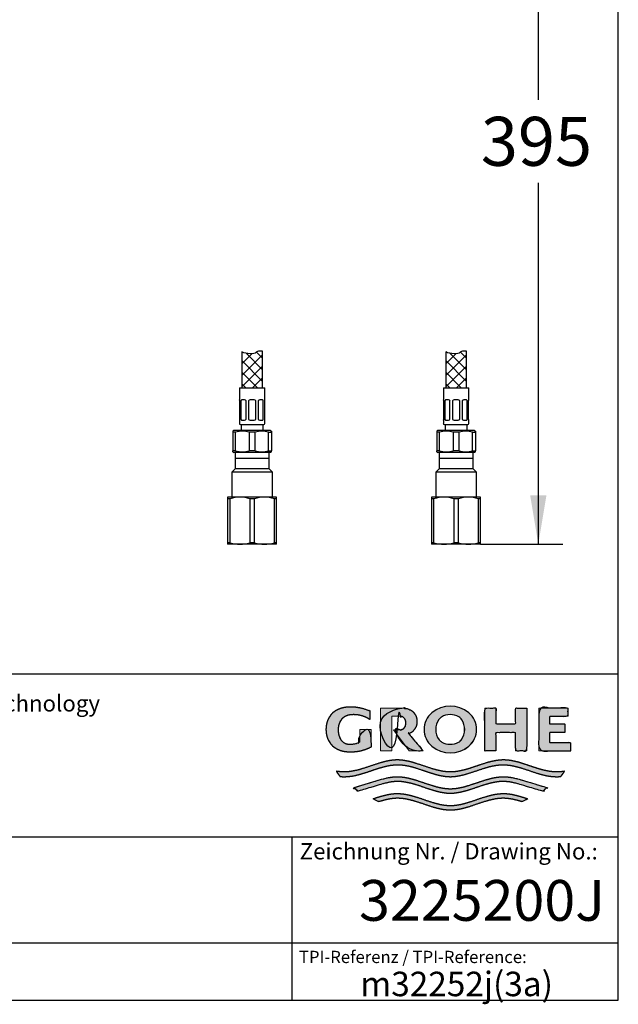
# Model space of a CAD drawing. Units: inches. Extents: x 7 to 203, y 4 to 291.
# Drawn here: x 130 to 203, y 4 to 125 of the extents above; entities that cross this region are included whole.
import ezdxf
from ezdxf.enums import TextEntityAlignment as Align

# ---------------------------------------------------------------- set-up
doc = ezdxf.new("R2010")
doc.units = ezdxf.units.IN
for name, color, linetype in [('30', 7, 'Continuous'), ('Default', 7, 'Continuous'), ('DV2_Default', 7, 'Continuous'), ('DV3_Default', 7, 'Continuous'), ('Layer4', 7, 'Continuous'), ('Layer51', 7, 'Continuous'), ('Standard', 7, 'Continuous')]:
    doc.layers.add(name, color=color, linetype=linetype)
doc.styles.add('SEACAD_arial_ttf', font='arial.ttf', dxfattribs={"height": 0.2})
doc.styles.add('SEACAD_seiso_ttf', font='seiso.ttf', dxfattribs={"height": 0.2})

# ---------------------------------------------------------------- blocks, each defined once
blk = doc.blocks.new('SE2')
at = {"layer": 'DV2_Default', "color": 7, "linetype": 'Continuous', "ltscale": 25.4}
for p, q in [((181.04, 72.12), (181.04, 70.12)), ((185.2, 72.12), (181.04, 72.12)), ((185.2, 71.37), (181.04, 71.37)), ((185.2, 70.12), (185.2, 72.12)), ((181.04, 70.12), (180.62, 69.71)), ((185.2, 70.12), (181.04, 70.12)), ((185.62, 69.71), (185.2, 70.12)), ((185.62, 69.71), (180.62, 69.71)), ((180.62, 69.71), (180.62, 66.62)), ((185.62, 66.62), (185.62, 69.71)), ((180.12, 66.62), (180.12, 66.44)), ((181.62, 66.62), (180.12, 66.62)), ((180.12, 66.44), (180.12, 61.05)), ((180.41, 66.44), (180.12, 66.44)), ((180.41, 61.05), (180.41, 66.44)), ((184.62, 66.62), (181.62, 66.62)), ((182.84, 66.44), (182.84, 61.05)), ((183.41, 66.44), (182.84, 66.44)), ((183.41, 61.05), (183.41, 66.44)), ((186.12, 66.62), (184.62, 66.62)), ((185.84, 66.44), (185.84, 61.05)), ((186.12, 66.44), (185.84, 66.44)), ((186.12, 66.44), (186.12, 66.62)), ((186.12, 61.05), (186.12, 66.44)), ((180.12, 61.05), (180.12, 60.87)), ((180.41, 61.05), (180.12, 61.05)), ((181.62, 60.87), (180.12, 60.87)), ((184.62, 60.87), (181.62, 60.87)), ((183.41, 61.05), (182.84, 61.05)), ((186.12, 60.87), (184.62, 60.87)), ((186.12, 61.05), (185.84, 61.05)), ((186.12, 60.87), (186.12, 61.05))]:
    blk.add_line(p, q, dxfattribs=at)
for centre, start, end in [((181.66, 62.2), 90.4532, 106.4213), ((181.59, 62.2), 73.5797, 89.5458), ((184.66, 62.2), 90.4532, 106.4213), ((184.59, 62.2), 73.5797, 89.5458), ((181.66, 65.3), 253.5797, 269.5458), ((181.59, 65.3), 270.4532, 286.4213), ((184.66, 65.3), 253.5797, 269.5458), ((184.59, 65.3), 270.4532, 286.4213)]:
    blk.add_arc(centre, 4.43, start, end, dxfattribs=at)
blk = doc.blocks.new('SE3')
at = {"layer": 'DV3_Default', "color": 7, "linetype": 'Continuous', "ltscale": 25.4}
for p, q in [((156.04, 72.12), (156.04, 70.12)), ((160.2, 72.12), (156.04, 72.12)), ((160.2, 71.37), (156.04, 71.37)), ((160.2, 70.12), (160.2, 72.12)), ((156.04, 70.12), (155.62, 69.71)), ((160.2, 70.12), (156.04, 70.12)), ((160.62, 69.71), (160.2, 70.12)), ((160.62, 69.71), (155.62, 69.71)), ((155.62, 69.71), (155.62, 66.62)), ((160.62, 66.62), (160.62, 69.71)), ((155.12, 66.62), (155.12, 66.44)), ((156.62, 66.62), (155.12, 66.62)), ((155.12, 66.44), (155.12, 61.05)), ((155.41, 66.44), (155.12, 66.44)), ((155.41, 61.05), (155.41, 66.44)), ((159.62, 66.62), (156.62, 66.62)), ((157.84, 66.44), (157.84, 61.05)), ((158.41, 66.44), (157.84, 66.44)), ((158.41, 61.05), (158.41, 66.44)), ((161.12, 66.62), (159.62, 66.62)), ((160.84, 66.44), (160.84, 61.05)), ((161.12, 66.44), (160.84, 66.44)), ((161.12, 66.44), (161.12, 66.62)), ((161.12, 61.05), (161.12, 66.44)), ((155.12, 61.05), (155.12, 60.87)), ((155.41, 61.05), (155.12, 61.05)), ((156.62, 60.87), (155.12, 60.87)), ((159.62, 60.87), (156.62, 60.87)), ((158.41, 61.05), (157.84, 61.05)), ((161.12, 60.87), (159.62, 60.87)), ((161.12, 61.05), (160.84, 61.05)), ((161.12, 60.87), (161.12, 61.05))]:
    blk.add_line(p, q, dxfattribs=at)
for centre, start, end in [((156.66, 62.2), 90.4532, 106.4213), ((156.59, 62.2), 73.5797, 89.5458), ((159.66, 62.2), 90.4532, 106.4213), ((159.59, 62.2), 73.5797, 89.5458), ((156.66, 65.3), 253.5797, 269.5458), ((156.59, 65.3), 270.4532, 286.4213), ((159.66, 65.3), 253.5797, 269.5458), ((159.59, 65.3), 270.4532, 286.4213)]:
    blk.add_arc(centre, 4.43, start, end, dxfattribs=at)
blk = doc.blocks.new('GDimGGroup12')
at = {"layer": 'Layer4', "linetype": 'Continuous', "ltscale": 25.4}
for points in [[(194.2, 153.62), (193.2, 159.62), (192.2, 153.62)], [(194.2, 66.87), (192.2, 66.87), (193.2, 60.87)]]:
    blk.add_hatch(color=136, dxfattribs=at).paths.add_polyline_path(points)
at = {"layer": 'Layer4', "color": 7, "linetype": 'Continuous', "ltscale": 25.4}
for p, q in [((176.37, 159.62), (196.2, 159.62)), ((193.2, 159.62), (193.2, 115.35)), ((193.2, 105.15), (193.2, 60.87)), ((186.12, 60.87), (196.2, 60.87))]:
    blk.add_line(p, q, dxfattribs=at)
at = {"layer": 'Layer4', "color": 136, "linetype": 'Continuous', "lineweight": 30, "ltscale": 25.4, "const_width": 0.00035}
for points in [[(194.2, 153.62), (193.2, 159.62), (192.2, 153.62), (194.2, 153.62)], [(194.2, 66.87), (193.2, 60.87), (192.2, 66.87), (194.2, 66.87)]]:
    blk.add_lwpolyline(points, close=True, dxfattribs=at)
at = {"layer": 'Layer4', "color": 7, "linetype": 'Continuous', "ltscale": 25.4, "style": 'SEACAD_arial_ttf'}
blk.add_text('395', height=6, dxfattribs=at).set_placement((186.16, 113.25), align=Align.TOP_LEFT)

msp = doc.modelspace()

# ---------------------------------------------------------------- hatches: boundary and pattern name
at = {"linetype": 'Continuous', "ltscale": 25.4}
h = msp.add_hatch(color=252, dxfattribs=at)
edge = h.paths.add_edge_path()
edge.add_ellipse((182.42, 38.85), major_axis=(3.55, 0), ratio=1, start_angle=230.197, end_angle=309.803)
edge.add_ellipse((182.99, 38.16), major_axis=(2.65, 0), ratio=1, start_angle=309.803, end_angle=410.5588)
edge.add_ellipse((182.42, 37.53), major_axis=(3.5, 0), ratio=1, start_angle=49.9233, end_angle=130.3963)
edge.add_ellipse((181.88, 38.16), major_axis=(2.68, 0), ratio=1, start_angle=130.3963, end_angle=229.6037)
edge = h.paths.add_edge_path()
edge.add_ellipse((182.72, 38.16), major_axis=(2.1, 0), ratio=1, start_angle=143.9339, end_angle=217.0346)
edge.add_ellipse((181.9, 37.54), major_axis=(1.07, 0), ratio=1, start_angle=217.0346, end_angle=240.1494)
edge.add_ellipse((182.41, 38.45), major_axis=(2.11, 0), ratio=1, start_angle=240.1494, end_angle=298.6551)
edge.add_ellipse((182.91, 37.53), major_axis=(1.07, 0), ratio=1, start_angle=298.6551, end_angle=326.0794)
edge.add_ellipse((181.97, 38.16), major_axis=(2.2, 0), ratio=1, start_angle=326.0794, end_angle=392.9338)
edge.add_ellipse((182.93, 38.78), major_axis=(1.07, 0), ratio=1, start_angle=32.9338, end_angle=59.7043)
edge.add_ellipse((182.41, 37.91), major_axis=(2.08, 0), ratio=1, start_angle=59.7043, end_angle=121.5223)
edge.add_ellipse((181.89, 38.77), major_axis=(1.07, 0), ratio=1, start_angle=121.5223, end_angle=143.9339)
for points in [[(172.72, 36.01), (172.72, 38.16), (171.31, 38.16), (171.31, 36.62), (171.19, 36.56), (171.07, 36.51), (170.94, 36.47), (170.81, 36.43), (170.68, 36.4), (170.54, 36.38), (170.41, 36.36), (170.28, 36.35), (170.14, 36.35), (170.02, 36.35), (169.9, 36.36), (169.79, 36.38), (169.68, 36.4), (169.59, 36.43), (169.5, 36.47), (169.38, 36.54), (169.27, 36.61), (169.19, 36.68), (169.12, 36.75), (169.05, 36.83), (169, 36.91), (168.94, 37), (168.89, 37.11), (168.84, 37.23), (168.78, 37.36), (168.75, 37.47), (168.72, 37.58), (168.7, 37.7), (168.68, 37.84), (168.67, 37.99), (168.67, 38.16), (168.67, 38.33), (168.69, 38.48), (168.71, 38.62), (168.74, 38.74), (168.78, 38.86), (168.82, 38.96), (168.89, 39.09), (168.96, 39.21), (169.02, 39.32), (169.09, 39.41), (169.17, 39.49), (169.25, 39.57), (169.34, 39.64), (169.45, 39.71), (169.53, 39.76), (169.63, 39.81), (169.74, 39.85), (169.85, 39.89), (169.97, 39.92), (170.11, 39.95), (170.25, 39.96), (170.4, 39.97), (170.56, 39.98), (170.79, 39.97), (171.02, 39.95), (171.25, 39.91), (171.48, 39.86), (171.71, 39.79), (171.93, 39.71), (172.14, 39.61), (172.34, 39.5), (172.54, 39.38), (172.54, 40.42), (172.3, 40.53), (172.06, 40.62), (171.81, 40.71), (171.55, 40.78), (171.29, 40.84), (171.03, 40.88), (170.77, 40.92), (170.51, 40.94), (170.24, 40.94), (169.99, 40.94), (169.74, 40.93), (169.51, 40.9), (169.3, 40.86), (169.1, 40.81), (168.92, 40.75), (168.75, 40.68), (168.6, 40.61), (168.46, 40.54), (168.34, 40.47), (168.24, 40.4), (168.14, 40.33), (168.05, 40.25), (167.97, 40.16), (167.89, 40.08), (167.78, 39.93), (167.68, 39.77), (167.6, 39.66), (167.53, 39.53), (167.46, 39.38), (167.39, 39.23), (167.33, 39.05), (167.29, 38.86), (167.25, 38.65), (167.22, 38.42), (167.21, 38.16), (167.21, 38.16), (167.21, 38.16), (167.22, 37.9), (167.25, 37.67), (167.29, 37.46), (167.33, 37.27), (167.39, 37.09), (167.46, 36.94), (167.53, 36.8), (167.6, 36.67), (167.68, 36.55), (167.78, 36.39), (167.89, 36.24), (167.97, 36.16), (168.05, 36.07), (168.14, 36), (168.24, 35.92), (168.34, 35.85), (168.46, 35.78), (168.6, 35.71), (168.75, 35.64), (168.92, 35.57), (169.1, 35.51), (169.3, 35.46), (169.51, 35.42), (169.74, 35.4), (169.99, 35.38), (170.24, 35.38), (170.53, 35.39), (170.81, 35.41), (171.1, 35.45), (171.38, 35.5), (171.66, 35.58), (171.93, 35.66), (172.2, 35.76), (172.46, 35.88)], [(178.32, 39.14), (178.32, 39.29), (178.3, 39.43), (178.28, 39.56), (178.25, 39.67), (178.21, 39.77), (178.17, 39.87), (178.1, 39.99), (178.03, 40.1), (177.96, 40.19), (177.89, 40.28), (177.82, 40.35), (177.74, 40.42), (177.64, 40.49), (177.54, 40.55), (177.4, 40.62), (177.24, 40.67), (177.13, 40.71), (177, 40.74), (176.87, 40.76), (176.72, 40.78), (176.57, 40.79), (176.41, 40.79), (173.86, 40.79), (173.86, 35.53), (175.25, 35.53), (175.25, 39.78), (176.16, 39.78), (176.26, 39.78), (176.35, 39.77), (176.43, 39.75), (176.51, 39.73), (176.57, 39.7), (176.63, 39.66), (176.69, 39.62), (176.74, 39.57), (176.78, 39.52), (176.81, 39.48), (176.84, 39.43), (176.87, 39.38), (176.9, 39.32), (176.92, 39.24), (176.94, 39.16), (176.96, 39.06), (176.96, 38.95), (176.96, 38.83), (176.94, 38.74), (176.92, 38.65), (176.9, 38.58), (176.87, 38.52), (176.84, 38.46), (176.8, 38.4), (176.76, 38.35), (176.71, 38.3), (176.68, 38.26), (176.63, 38.23), (176.58, 38.2), (176.52, 38.18), (176.46, 38.15), (176.39, 38.13), (176.31, 38.12), (176.23, 38.11), (175.43, 38.11), (177.36, 35.53), (179.09, 35.53), (177.33, 37.64), (177.44, 37.69), (177.54, 37.73), (177.64, 37.8), (177.74, 37.86), (177.82, 37.93), (177.89, 38.01), (177.96, 38.09), (178.03, 38.19), (178.1, 38.3), (178.17, 38.42), (178.21, 38.51), (178.25, 38.61), (178.28, 38.73), (178.3, 38.85), (178.32, 38.99)], [(191.78, 40.79), (190.41, 40.79), (190.41, 38.85), (187.99, 38.85), (187.99, 40.79), (186.63, 40.79), (186.63, 35.53), (187.99, 35.53), (187.99, 37.77), (190.41, 37.77), (190.41, 35.53), (191.78, 35.53)], [(197.2, 35.53), (197.2, 36.54), (194.62, 36.54), (194.62, 37.83), (196.49, 37.83), (196.49, 38.8), (194.62, 38.8), (194.62, 39.78), (196.85, 39.78), (196.85, 40.79), (193.26, 40.79), (193.26, 35.53)], [(195.94, 32.4), (196.03, 32.5), (196.11, 32.6), (196.21, 32.74), (196.31, 32.89), (196.4, 33.04), (196.24, 33.01), (196.07, 32.99), (195.86, 32.97), (195.64, 32.96), (195.42, 32.95), (194.99, 32.97), (194.56, 33.03), (194.12, 33.11), (193.69, 33.21), (193.26, 33.34), (192.53, 33.57), (191.81, 33.81), (191.09, 34.05), (190.66, 34.17), (190.22, 34.27), (189.79, 34.36), (189.36, 34.41), (188.92, 34.43), (188.49, 34.41), (188.06, 34.35), (187.62, 34.27), (187.19, 34.17), (186.76, 34.04), (186.03, 33.81), (185.31, 33.57), (184.59, 33.33), (184.16, 33.21), (183.72, 33.11), (183.29, 33.02), (182.86, 32.97), (182.42, 32.95), (181.99, 32.97), (181.56, 33.02), (181.12, 33.11), (180.69, 33.21), (180.26, 33.33), (179.53, 33.57), (178.81, 33.81), (178.09, 34.04), (177.66, 34.17), (177.22, 34.27), (176.79, 34.35), (176.36, 34.41), (175.92, 34.43), (175.49, 34.41), (175.06, 34.36), (174.62, 34.27), (174.19, 34.17), (173.76, 34.05), (173.03, 33.81), (172.31, 33.57), (171.59, 33.34), (171.16, 33.21), (170.72, 33.11), (170.29, 33.03), (169.86, 32.97), (169.42, 32.95), (169.26, 32.96), (169.1, 32.96), (168.88, 32.98), (168.67, 33.01), (168.45, 33.04), (168.52, 32.93), (168.59, 32.82), (168.69, 32.67), (168.79, 32.53), (168.9, 32.4), (169.09, 32.38), (169.28, 32.37), (169.47, 32.37), (169.9, 32.39), (170.33, 32.44), (170.77, 32.52), (171.2, 32.63), (171.63, 32.75), (172.36, 32.98), (173.08, 33.23), (173.8, 33.46), (174.23, 33.58), (174.67, 33.69), (175.1, 33.77), (175.53, 33.82), (175.97, 33.84), (176.4, 33.82), (176.83, 33.77), (177.26, 33.69), (177.69, 33.59), (178.12, 33.46), (178.84, 33.23), (179.55, 32.99), (180.27, 32.76), (180.7, 32.63), (181.13, 32.53), (181.56, 32.45), (181.99, 32.39), (182.42, 32.37), (182.85, 32.39), (183.28, 32.45), (183.71, 32.53), (184.15, 32.63), (184.58, 32.76), (185.29, 32.99), (186.01, 33.23), (186.73, 33.46), (187.16, 33.59), (187.59, 33.69), (188.02, 33.77), (188.45, 33.82), (188.88, 33.84), (189.31, 33.82), (189.75, 33.77), (190.18, 33.69), (190.61, 33.58), (191.05, 33.46), (191.77, 33.23), (192.49, 32.98), (193.21, 32.75), (193.65, 32.63), (194.08, 32.52), (194.51, 32.44), (194.95, 32.39), (195.38, 32.37), (195.57, 32.37), (195.76, 32.38)], [(182.42, 30.31), (182.85, 30.33), (183.28, 30.39), (183.71, 30.47), (184.15, 30.58), (184.58, 30.7), (185.29, 30.93), (186.01, 31.18), (186.73, 31.41), (187.16, 31.53), (187.59, 31.63), (188.02, 31.71), (188.45, 31.77), (188.88, 31.78), (189.12, 31.78), (189.36, 31.76), (189.59, 31.74), (189.83, 31.7), (190.07, 31.65), (190.31, 31.6), (190.67, 31.51), (191.02, 31.41), (193.73, 30.6), (193.91, 30.74), (194.09, 30.89), (194.17, 30.97), (194.25, 31.05), (191.02, 32.01), (190.67, 32.11), (190.32, 32.19), (190.09, 32.24), (189.86, 32.29), (189.62, 32.32), (189.39, 32.35), (189.16, 32.36), (188.92, 32.37), (188.49, 32.35), (188.06, 32.3), (187.62, 32.22), (187.19, 32.11), (186.76, 31.99), (186.03, 31.75), (185.31, 31.51), (184.59, 31.28), (184.16, 31.15), (183.72, 31.05), (183.29, 30.97), (182.86, 30.91), (182.42, 30.9), (181.99, 30.91), (181.56, 30.97), (181.12, 31.05), (180.69, 31.15), (180.26, 31.28), (179.53, 31.51), (178.81, 31.75), (178.09, 31.99), (177.66, 32.11), (177.22, 32.22), (176.79, 32.3), (176.36, 32.35), (175.92, 32.37), (175.69, 32.36), (175.46, 32.35), (175.22, 32.32), (174.99, 32.29), (174.76, 32.24), (174.52, 32.19), (174.17, 32.11), (173.82, 32.01), (170.6, 31.05), (170.76, 30.89), (170.93, 30.74), (171.02, 30.67), (171.11, 30.6), (173.82, 31.41), (174.18, 31.51), (174.54, 31.6), (174.78, 31.65), (175.01, 31.7), (175.25, 31.74), (175.49, 31.76), (175.73, 31.78), (175.97, 31.78), (176.4, 31.77), (176.83, 31.71), (177.26, 31.63), (177.69, 31.53), (178.12, 31.41), (178.84, 31.18), (179.55, 30.93), (180.27, 30.7), (180.7, 30.58), (181.13, 30.47), (181.56, 30.39), (181.99, 30.33)], [(182.42, 28.25), (182.85, 28.28), (183.28, 28.33), (183.71, 28.41), (184.15, 28.52), (184.58, 28.64), (185.29, 28.88), (186.01, 29.12), (186.73, 29.35), (187.16, 29.47), (187.59, 29.57), (188.02, 29.66), (188.45, 29.71), (188.88, 29.73), (189.14, 29.72), (189.39, 29.7), (189.65, 29.67), (189.9, 29.63), (190.16, 29.58), (190.42, 29.52), (190.8, 29.42), (191.18, 29.3), (191.91, 29.66), (191.41, 29.83), (190.92, 29.98), (190.58, 30.07), (190.25, 30.15), (189.92, 30.22), (189.59, 30.27), (189.26, 30.3), (188.92, 30.31), (188.49, 30.29), (188.06, 30.24), (187.62, 30.16), (187.19, 30.05), (186.76, 29.93), (186.03, 29.7), (185.31, 29.45), (184.59, 29.22), (184.16, 29.1), (183.72, 28.99), (183.29, 28.91), (182.86, 28.86), (182.42, 28.84), (181.99, 28.86), (181.56, 28.91), (181.12, 28.99), (180.69, 29.1), (180.26, 29.22), (179.53, 29.45), (178.81, 29.7), (178.09, 29.93), (177.66, 30.05), (177.22, 30.16), (176.79, 30.24), (176.36, 30.29), (175.92, 30.31), (175.59, 30.3), (175.26, 30.27), (174.93, 30.22), (174.59, 30.15), (174.26, 30.07), (173.93, 29.98), (173.43, 29.83), (172.93, 29.66), (173.66, 29.3), (174.05, 29.42), (174.43, 29.52), (174.69, 29.58), (174.94, 29.63), (175.2, 29.67), (175.45, 29.7), (175.71, 29.72), (175.97, 29.73), (176.4, 29.71), (176.83, 29.66), (177.26, 29.57), (177.69, 29.47), (178.12, 29.35), (178.84, 29.12), (179.55, 28.88), (180.27, 28.64), (180.7, 28.52), (181.13, 28.41), (181.56, 28.33), (181.99, 28.28)]]:
    msp.add_hatch(color=252, dxfattribs=at).paths.add_polyline_path(points)

# ---------------------------------------------------------------- linework, layer by layer
at = {"color": 252, "linetype": 'Continuous', "lineweight": 0, "ltscale": 25.4}
for points in [[(180.15, 36.12, 0.362024), (184.69, 36.12, 0.470329), (184.67, 40.21, 0.36631), (180.15, 40.2, 0.462104), (180.15, 36.12, 0.462104)], [(181.02, 39.4, 0.330238), (181.04, 36.9, 0.101201), (181.36, 36.61, 0.260973), (183.43, 36.59, 0.120236), (183.8, 36.93, 0.300273), (183.82, 39.36, 0.117343), (183.47, 39.71, 0.276469), (181.33, 39.68, 0.098102), (181.02, 39.4, 0.098102)]]:
    msp.add_lwpolyline(points, format="xyb", close=True, dxfattribs=at)
for points in [[(172.72, 36.01), (172.72, 38.16), (171.31, 38.16), (171.31, 36.62), (171.19, 36.56), (171.07, 36.51), (170.94, 36.47), (170.81, 36.43), (170.68, 36.4), (170.54, 36.38), (170.41, 36.36), (170.28, 36.35), (170.14, 36.35), (170.02, 36.35), (169.9, 36.36), (169.79, 36.38), (169.68, 36.4), (169.59, 36.43), (169.5, 36.47), (169.38, 36.54), (169.27, 36.61), (169.19, 36.68), (169.12, 36.75), (169.05, 36.83), (169, 36.91), (168.94, 37), (168.89, 37.11), (168.84, 37.23), (168.78, 37.36), (168.75, 37.47), (168.72, 37.58), (168.7, 37.7), (168.68, 37.84), (168.67, 37.99), (168.67, 38.16), (168.67, 38.33), (168.69, 38.48), (168.71, 38.62), (168.74, 38.74), (168.78, 38.86), (168.82, 38.96), (168.89, 39.09), (168.96, 39.21), (169.02, 39.32), (169.09, 39.41), (169.17, 39.49), (169.25, 39.57), (169.34, 39.64), (169.45, 39.71), (169.53, 39.76), (169.63, 39.81), (169.74, 39.85), (169.85, 39.89), (169.97, 39.92), (170.11, 39.95), (170.25, 39.96), (170.4, 39.97), (170.56, 39.98), (170.79, 39.97), (171.02, 39.95), (171.25, 39.91), (171.48, 39.86), (171.71, 39.79), (171.93, 39.71), (172.14, 39.61), (172.34, 39.5), (172.54, 39.38), (172.54, 40.42), (172.3, 40.53), (172.06, 40.62), (171.81, 40.71), (171.55, 40.78), (171.29, 40.84), (171.03, 40.88), (170.77, 40.92), (170.51, 40.94), (170.24, 40.94), (169.99, 40.94), (169.74, 40.93), (169.51, 40.9), (169.3, 40.86), (169.1, 40.81), (168.92, 40.75), (168.75, 40.68), (168.6, 40.61), (168.46, 40.54), (168.34, 40.47), (168.24, 40.4), (168.14, 40.33), (168.05, 40.25), (167.97, 40.16), (167.89, 40.08), (167.78, 39.93), (167.68, 39.77), (167.6, 39.66), (167.53, 39.53), (167.46, 39.38), (167.39, 39.23), (167.33, 39.05), (167.29, 38.86), (167.25, 38.65), (167.22, 38.42), (167.21, 38.16), (167.21, 38.16), (167.21, 38.16), (167.22, 37.9), (167.25, 37.67), (167.29, 37.46), (167.33, 37.27), (167.39, 37.09), (167.46, 36.94), (167.53, 36.8), (167.6, 36.67), (167.68, 36.55), (167.78, 36.39), (167.89, 36.24), (167.97, 36.16), (168.05, 36.07), (168.14, 36), (168.24, 35.92), (168.34, 35.85), (168.46, 35.78), (168.6, 35.71), (168.75, 35.64), (168.92, 35.57), (169.1, 35.51), (169.3, 35.46), (169.51, 35.42), (169.74, 35.4), (169.99, 35.38), (170.24, 35.38), (170.53, 35.39), (170.81, 35.41), (171.1, 35.45), (171.38, 35.5), (171.66, 35.58), (171.93, 35.66), (172.2, 35.76), (172.46, 35.88), (172.72, 36.01)], [(178.32, 39.14), (178.32, 39.29), (178.3, 39.43), (178.28, 39.56), (178.25, 39.67), (178.21, 39.77), (178.17, 39.87), (178.1, 39.99), (178.03, 40.1), (177.96, 40.19), (177.89, 40.28), (177.82, 40.35), (177.74, 40.42), (177.64, 40.49), (177.54, 40.55), (177.4, 40.62), (177.24, 40.67), (177.13, 40.71), (177, 40.74), (176.87, 40.76), (176.72, 40.78), (176.57, 40.79), (176.41, 40.79), (173.86, 40.79), (173.86, 35.53), (175.25, 35.53), (175.25, 39.78), (176.16, 39.78), (176.26, 39.78), (176.35, 39.77), (176.43, 39.75), (176.51, 39.73), (176.57, 39.7), (176.63, 39.66), (176.69, 39.62), (176.74, 39.57), (176.78, 39.52), (176.81, 39.48), (176.84, 39.43), (176.87, 39.38), (176.9, 39.32), (176.92, 39.24), (176.94, 39.16), (176.96, 39.06), (176.96, 38.95), (176.96, 38.83), (176.94, 38.74), (176.92, 38.65), (176.9, 38.58), (176.87, 38.52), (176.84, 38.46), (176.8, 38.4), (176.76, 38.35), (176.71, 38.3), (176.68, 38.26), (176.63, 38.23), (176.58, 38.2), (176.52, 38.18), (176.46, 38.15), (176.39, 38.13), (176.31, 38.12), (176.23, 38.11), (175.43, 38.11), (177.36, 35.53), (179.09, 35.53), (177.33, 37.64), (177.44, 37.69), (177.54, 37.73), (177.64, 37.8), (177.74, 37.86), (177.82, 37.93), (177.89, 38.01), (177.96, 38.09), (178.03, 38.19), (178.1, 38.3), (178.17, 38.42), (178.21, 38.51), (178.25, 38.61), (178.28, 38.73), (178.3, 38.85), (178.32, 38.99), (178.32, 39.14)], [(191.78, 40.79), (190.41, 40.79), (190.41, 38.85), (187.99, 38.85), (187.99, 40.79), (186.63, 40.79), (186.63, 35.53), (187.99, 35.53), (187.99, 37.77), (190.41, 37.77), (190.41, 35.53), (191.78, 35.53), (191.78, 40.79)], [(197.2, 35.53), (193.26, 35.53), (193.26, 40.79), (196.85, 40.79), (196.85, 39.78), (194.62, 39.78), (194.62, 38.8), (196.49, 38.8), (196.49, 37.83), (194.62, 37.83), (194.62, 36.54), (197.2, 36.54), (197.2, 35.53)], [(195.94, 32.4), (195.76, 32.38), (195.57, 32.37), (195.38, 32.37), (194.95, 32.39), (194.51, 32.44), (194.08, 32.52), (193.65, 32.63), (193.21, 32.75), (192.49, 32.98), (191.77, 33.23), (191.05, 33.46), (190.61, 33.58), (190.18, 33.69), (189.75, 33.77), (189.31, 33.82), (188.88, 33.84), (188.45, 33.82), (188.02, 33.77), (187.59, 33.69), (187.16, 33.59), (186.73, 33.46), (186.01, 33.23), (185.29, 32.99), (184.58, 32.76), (184.15, 32.63), (183.71, 32.53), (183.28, 32.45), (182.85, 32.39), (182.42, 32.37), (181.99, 32.39), (181.56, 32.45), (181.13, 32.53), (180.7, 32.63), (180.27, 32.76), (179.55, 32.99), (178.84, 33.23), (178.12, 33.46), (177.69, 33.59), (177.26, 33.69), (176.83, 33.77), (176.4, 33.82), (175.97, 33.84), (175.53, 33.82), (175.1, 33.77), (174.67, 33.69), (174.23, 33.58), (173.8, 33.46), (173.08, 33.23), (172.36, 32.98), (171.63, 32.75), (171.2, 32.63), (170.77, 32.52), (170.33, 32.44), (169.9, 32.39), (169.47, 32.37), (169.28, 32.37), (169.09, 32.38), (168.9, 32.4), (168.79, 32.53), (168.69, 32.67), (168.59, 32.82), (168.52, 32.93), (168.45, 33.04), (168.67, 33.01), (168.88, 32.98), (169.1, 32.96), (169.26, 32.96), (169.42, 32.95), (169.86, 32.97), (170.29, 33.03), (170.72, 33.11), (171.16, 33.21), (171.59, 33.34), (172.31, 33.57), (173.03, 33.81), (173.76, 34.05), (174.19, 34.17), (174.62, 34.27), (175.06, 34.36), (175.49, 34.41), (175.92, 34.43), (176.36, 34.41), (176.79, 34.35), (177.22, 34.27), (177.66, 34.17), (178.09, 34.04), (178.81, 33.81), (179.53, 33.57), (180.26, 33.33), (180.69, 33.21), (181.12, 33.11), (181.56, 33.02), (181.99, 32.97), (182.42, 32.95), (182.86, 32.97), (183.29, 33.02), (183.72, 33.11), (184.16, 33.21), (184.59, 33.33), (185.31, 33.57), (186.03, 33.81), (186.76, 34.04), (187.19, 34.17), (187.62, 34.27), (188.06, 34.35), (188.49, 34.41), (188.92, 34.43), (189.36, 34.41), (189.79, 34.36), (190.22, 34.27), (190.66, 34.17), (191.09, 34.05), (191.81, 33.81), (192.53, 33.57), (193.26, 33.34), (193.69, 33.21), (194.12, 33.11), (194.56, 33.03), (194.99, 32.97), (195.42, 32.95), (195.64, 32.96), (195.86, 32.97), (196.07, 32.99), (196.24, 33.01), (196.4, 33.04), (196.31, 32.89), (196.21, 32.74), (196.11, 32.6), (196.03, 32.5), (195.94, 32.4)], [(182.42, 30.31), (182.85, 30.33), (183.28, 30.39), (183.71, 30.47), (184.15, 30.58), (184.58, 30.7), (185.29, 30.93), (186.01, 31.18), (186.73, 31.41), (187.16, 31.53), (187.59, 31.63), (188.02, 31.71), (188.45, 31.77), (188.88, 31.78), (189.12, 31.78), (189.36, 31.76), (189.59, 31.74), (189.83, 31.7), (190.07, 31.65), (190.31, 31.6), (190.67, 31.51), (191.02, 31.41), (193.73, 30.6), (193.91, 30.74), (194.09, 30.89), (194.17, 30.97), (194.25, 31.05), (191.02, 32.01), (190.67, 32.11), (190.32, 32.19), (190.09, 32.24), (189.86, 32.29), (189.62, 32.32), (189.39, 32.35), (189.16, 32.36), (188.92, 32.37), (188.49, 32.35), (188.06, 32.3), (187.62, 32.22), (187.19, 32.11), (186.76, 31.99), (186.03, 31.75), (185.31, 31.51), (184.59, 31.28), (184.16, 31.15), (183.72, 31.05), (183.29, 30.97), (182.86, 30.91), (182.42, 30.9), (181.99, 30.91), (181.56, 30.97), (181.12, 31.05), (180.69, 31.15), (180.26, 31.28), (179.53, 31.51), (178.81, 31.75), (178.09, 31.99), (177.66, 32.11), (177.22, 32.22), (176.79, 32.3), (176.36, 32.35), (175.92, 32.37), (175.69, 32.36), (175.46, 32.35), (175.22, 32.32), (174.99, 32.29), (174.76, 32.24), (174.52, 32.19), (174.17, 32.11), (173.82, 32.01), (170.6, 31.05), (170.76, 30.89), (170.93, 30.74), (171.02, 30.67), (171.11, 30.6), (173.82, 31.41), (174.18, 31.51), (174.54, 31.6), (174.78, 31.65), (175.01, 31.7), (175.25, 31.74), (175.49, 31.76), (175.73, 31.78), (175.97, 31.78), (176.4, 31.77), (176.83, 31.71), (177.26, 31.63), (177.69, 31.53), (178.12, 31.41), (178.84, 31.18), (179.55, 30.93), (180.27, 30.7), (180.7, 30.58), (181.13, 30.47), (181.56, 30.39), (181.99, 30.33), (182.42, 30.31)], [(182.42, 28.25), (182.85, 28.28), (183.28, 28.33), (183.71, 28.41), (184.15, 28.52), (184.58, 28.64), (185.29, 28.88), (186.01, 29.12), (186.73, 29.35), (187.16, 29.47), (187.59, 29.57), (188.02, 29.66), (188.45, 29.71), (188.88, 29.73), (189.14, 29.72), (189.39, 29.7), (189.65, 29.67), (189.9, 29.63), (190.16, 29.58), (190.42, 29.52), (190.8, 29.42), (191.18, 29.3), (191.91, 29.66), (191.41, 29.83), (190.92, 29.98), (190.58, 30.07), (190.25, 30.15), (189.92, 30.22), (189.59, 30.27), (189.26, 30.3), (188.92, 30.31), (188.49, 30.29), (188.06, 30.24), (187.62, 30.16), (187.19, 30.05), (186.76, 29.93), (186.03, 29.7), (185.31, 29.45), (184.59, 29.22), (184.16, 29.1), (183.72, 28.99), (183.29, 28.91), (182.86, 28.86), (182.42, 28.84), (181.99, 28.86), (181.56, 28.91), (181.12, 28.99), (180.69, 29.1), (180.26, 29.22), (179.53, 29.45), (178.81, 29.7), (178.09, 29.93), (177.66, 30.05), (177.22, 30.16), (176.79, 30.24), (176.36, 30.29), (175.92, 30.31), (175.59, 30.3), (175.26, 30.27), (174.93, 30.22), (174.59, 30.15), (174.26, 30.07), (173.93, 29.98), (173.43, 29.83), (172.93, 29.66), (173.66, 29.3), (174.05, 29.42), (174.43, 29.52), (174.69, 29.58), (174.94, 29.63), (175.2, 29.67), (175.45, 29.7), (175.71, 29.72), (175.97, 29.73), (176.4, 29.71), (176.83, 29.66), (177.26, 29.57), (177.69, 29.47), (178.12, 29.35), (178.84, 29.12), (179.55, 28.88), (180.27, 28.64), (180.7, 28.52), (181.13, 28.41), (181.56, 28.33), (181.99, 28.28), (182.42, 28.25)]]:
    msp.add_lwpolyline(points, close=True, dxfattribs=at)
at = {"layer": '30', "color": 7, "linetype": 'Continuous', "ltscale": 25.4}
for p, q in [((156.56, 80.05), (159.68, 80.05)), ((156.56, 80.05), (156.56, 78.55)), ((159.68, 78.55), (159.68, 80.05)), ((181.56, 80.05), (184.68, 80.05)), ((181.56, 80.05), (181.56, 78.55)), ((184.68, 78.55), (184.68, 80.05)), ((156.58, 78.55), (156.56, 78.55)), ((156.62, 76.17), (156.62, 78.45)), ((156.75, 78.45), (156.75, 76.17)), ((157.2, 78.55), (156.86, 78.55)), ((157.37, 76.17), (157.37, 78.45)), ((157.68, 78.45), (157.68, 76.17)), ((158.36, 78.55), (157.88, 78.55)), ((158.56, 76.17), (158.56, 78.45)), ((158.87, 78.45), (158.87, 76.17)), ((159.38, 78.55), (159.05, 78.55)), ((159.49, 76.17), (159.49, 78.45)), ((159.62, 78.45), (159.62, 76.17)), ((159.67, 78.55), (159.68, 78.55)), ((181.58, 78.55), (181.56, 78.55)), ((181.62, 76.17), (181.62, 78.45)), ((181.75, 78.45), (181.75, 76.17)), ((182.2, 78.55), (181.86, 78.55)), ((182.37, 76.17), (182.37, 78.45)), ((182.68, 78.45), (182.68, 76.17)), ((183.36, 78.55), (182.88, 78.55)), ((183.56, 76.17), (183.56, 78.45)), ((183.87, 78.45), (183.87, 76.17)), ((184.38, 78.55), (184.05, 78.55)), ((184.49, 76.17), (184.49, 78.45)), ((184.62, 78.45), (184.62, 76.17)), ((184.67, 78.55), (184.68, 78.55)), ((156.58, 76.07), (156.56, 76.07)), ((156.56, 76.07), (156.56, 75.67)), ((156.86, 76.07), (157.2, 76.07)), ((157.88, 76.07), (158.36, 76.07)), ((159.05, 76.07), (159.38, 76.07)), ((159.68, 76.07), (159.67, 76.07)), ((159.68, 75.67), (159.68, 76.07)), ((181.58, 76.07), (181.56, 76.07)), ((181.56, 76.07), (181.56, 75.67)), ((181.86, 76.07), (182.2, 76.07)), ((182.88, 76.07), (183.36, 76.07)), ((184.05, 76.07), (184.38, 76.07)), ((184.68, 76.07), (184.67, 76.07)), ((184.68, 75.67), (184.68, 76.07)), ((156.68, 75.55), (159.56, 75.55)), ((156.78, 75.55), (156.78, 74.8)), ((159.46, 74.8), (159.46, 75.55)), ((181.68, 75.55), (184.56, 75.55)), ((181.78, 75.55), (181.78, 74.8)), ((184.46, 74.8), (184.46, 75.55)), ((155.87, 74.8), (155.75, 74.73)), ((155.75, 74.73), (155.75, 74.62)), ((155.75, 74.62), (155.75, 72.3)), ((156.1, 74.62), (155.75, 74.62)), ((160.37, 74.8), (155.87, 74.8)), ((156.1, 72.3), (156.1, 74.62)), ((158.48, 74.62), (157.77, 74.62)), ((157.77, 74.62), (157.77, 72.3)), ((158.48, 72.3), (158.48, 74.62)), ((160.14, 74.62), (160.5, 74.62)), ((160.14, 72.3), (160.14, 74.62)), ((160.37, 74.8), (160.5, 74.73)), ((160.5, 74.73), (160.5, 74.62)), ((160.5, 74.62), (160.5, 72.3)), ((180.87, 74.8), (180.75, 74.73)), ((180.75, 74.73), (180.75, 74.62)), ((180.75, 74.62), (180.75, 72.3)), ((181.1, 74.62), (180.75, 74.62)), ((185.37, 74.8), (180.87, 74.8)), ((181.1, 72.3), (181.1, 74.62)), ((183.48, 74.62), (182.77, 74.62)), ((182.77, 74.62), (182.77, 72.3)), ((183.48, 72.3), (183.48, 74.62)), ((185.14, 74.62), (185.5, 74.62)), ((185.14, 72.3), (185.14, 74.62)), ((185.37, 74.8), (185.5, 74.73)), ((185.5, 74.73), (185.5, 74.62)), ((185.5, 74.62), (185.5, 72.3)), ((155.75, 72.19), (155.75, 72.3)), ((156.1, 72.3), (155.75, 72.3)), ((155.75, 72.19), (155.87, 72.12)), ((160.37, 72.12), (155.87, 72.12)), ((158.48, 72.3), (157.77, 72.3)), ((160.14, 72.3), (160.5, 72.3)), ((160.5, 72.19), (160.37, 72.12)), ((160.5, 72.19), (160.5, 72.3)), ((180.75, 72.19), (180.75, 72.3)), ((181.1, 72.3), (180.75, 72.3)), ((180.75, 72.19), (180.87, 72.12)), ((185.37, 72.12), (180.87, 72.12)), ((183.48, 72.3), (182.77, 72.3)), ((185.14, 72.3), (185.5, 72.3)), ((185.5, 72.19), (185.37, 72.12)), ((185.5, 72.19), (185.5, 72.3))]:
    msp.add_line(p, q, dxfattribs=at)
for centre, radius, start, end in [((157.19, 78.33), 0.219, 32.7998, 87.0775), ((157.88, 78.3), 0.25, 90, 143.1301), ((158.36, 78.3), 0.25, 36.8699, 90), ((159.05, 78.33), 0.214, 92.2444, 147.8783), ((182.19, 78.33), 0.219, 32.7998, 87.0775), ((182.88, 78.3), 0.25, 90, 143.1301), ((183.36, 78.3), 0.25, 36.8699, 90), ((184.05, 78.33), 0.214, 92.2444, 147.8783), ((157.19, 76.29), 0.214, 272.2444, 327.8783), ((157.88, 76.32), 0.25, 216.8699, 270), ((158.36, 76.32), 0.25, 270, 323.1301), ((159.06, 76.29), 0.219, 212.7998, 267.0775), ((182.19, 76.29), 0.214, 272.2444, 327.8783), ((182.88, 76.32), 0.25, 216.8699, 270), ((183.36, 76.32), 0.25, 270, 323.1301), ((184.06, 76.29), 0.219, 212.7998, 267.0775), ((156.68, 75.67), 0.125, 180, 270), ((159.56, 75.67), 0.125, 270, 360), ((181.68, 75.67), 0.125, 180, 270), ((184.56, 75.67), 0.125, 270, 360), ((156.93, 71.45), 3.27, 75.2541, 104.7459), ((159.31, 71.45), 3.27, 75.2541, 104.7459), ((181.93, 71.45), 3.27, 75.2541, 104.7459), ((184.31, 71.45), 3.27, 75.2541, 104.7459), ((156.93, 75.47), 3.27, 255.2541, 284.7459), ((159.31, 75.47), 3.27, 255.2541, 284.7459), ((181.93, 75.47), 3.27, 255.2541, 284.7459), ((184.31, 75.47), 3.27, 255.2541, 284.7459)]:
    msp.add_arc(centre, radius, start, end, dxfattribs=at)
for centre, major_axis, start_param, end_param in [((156.89, 78.3), (0, 0.25), 0, 0.927295), ((159.35, 78.3), (0, -0.25), 2.214297, 3.141593), ((181.89, 78.3), (0, 0.25), 0, 0.927295), ((184.35, 78.3), (0, -0.25), 2.214297, 3.141593), ((156.89, 76.32), (0, 0.25), 2.214297, 3.141593), ((159.35, 76.32), (0, -0.25), 0, 0.927295), ((181.89, 76.32), (0, 0.25), 2.214297, 3.141593), ((184.35, 76.32), (0, -0.25), 0, 0.927295)]:
    msp.add_ellipse(centre, major_axis=major_axis, ratio=0.707107, start_param=start_param, end_param=end_param, dxfattribs=at)
for points in [[(156.62, 78.45), (156.62, 78.46), (156.61, 78.48), (156.61, 78.5), (156.6, 78.51), (156.59, 78.54), (156.58, 78.55), (156.58, 78.55)], [(156.86, 78.55), (156.85, 78.55), (156.84, 78.55), (156.82, 78.54), (156.81, 78.53), (156.78, 78.5), (156.76, 78.48), (156.75, 78.45)], [(159.49, 78.45), (159.49, 78.46), (159.48, 78.48), (159.46, 78.5), (159.45, 78.51), (159.43, 78.54), (159.41, 78.55), (159.38, 78.55)], [(159.67, 78.55), (159.66, 78.55), (159.66, 78.55), (159.65, 78.54), (159.65, 78.53), (159.64, 78.5), (159.63, 78.48), (159.62, 78.45)], [(181.62, 78.45), (181.62, 78.46), (181.61, 78.48), (181.61, 78.5), (181.6, 78.51), (181.59, 78.54), (181.58, 78.55), (181.58, 78.55)], [(181.86, 78.55), (181.85, 78.55), (181.84, 78.55), (181.82, 78.54), (181.81, 78.53), (181.78, 78.5), (181.76, 78.48), (181.75, 78.45)], [(184.49, 78.45), (184.49, 78.46), (184.48, 78.48), (184.46, 78.5), (184.45, 78.51), (184.43, 78.54), (184.41, 78.55), (184.38, 78.55)], [(184.67, 78.55), (184.66, 78.55), (184.66, 78.55), (184.65, 78.54), (184.65, 78.53), (184.64, 78.5), (184.63, 78.48), (184.62, 78.45)], [(156.58, 76.07), (156.58, 76.07), (156.58, 76.08), (156.59, 76.08), (156.59, 76.09), (156.61, 76.12), (156.61, 76.14), (156.62, 76.17)], [(156.75, 76.17), (156.76, 76.16), (156.76, 76.14), (156.78, 76.12), (156.79, 76.11), (156.82, 76.08), (156.84, 76.07), (156.86, 76.07)], [(159.38, 76.07), (159.39, 76.07), (159.4, 76.08), (159.43, 76.08), (159.44, 76.09), (159.46, 76.12), (159.48, 76.14), (159.49, 76.17)], [(159.62, 76.17), (159.63, 76.16), (159.63, 76.14), (159.64, 76.12), (159.64, 76.11), (159.65, 76.08), (159.66, 76.07), (159.67, 76.07)], [(181.58, 76.07), (181.58, 76.07), (181.58, 76.08), (181.59, 76.08), (181.59, 76.09), (181.61, 76.12), (181.61, 76.14), (181.62, 76.17)], [(181.75, 76.17), (181.76, 76.16), (181.76, 76.14), (181.78, 76.12), (181.79, 76.11), (181.82, 76.08), (181.84, 76.07), (181.86, 76.07)], [(184.38, 76.07), (184.39, 76.07), (184.4, 76.08), (184.43, 76.08), (184.44, 76.09), (184.46, 76.12), (184.48, 76.14), (184.49, 76.17)], [(184.62, 76.17), (184.63, 76.16), (184.63, 76.14), (184.64, 76.12), (184.64, 76.11), (184.65, 76.08), (184.66, 76.07), (184.67, 76.07)]]:
    msp.add_open_spline(points, degree=3, knots=[0, 0, 0, 0, 0.25, 0.25, 0.5, 0.5, 1, 1, 1, 1], dxfattribs=at)
at = {"layer": 'Default', "color": 7, "linetype": 'Continuous', "ltscale": 25.4}
for p, q in [((203, 5), (203, 291)), ((6.6, 45), (203, 45)), ((6.6, 25), (203, 25)), ((163, 25), (163, 5)), ((25, 12), (203, 12))]:
    msp.add_line(p, q, dxfattribs=at)
at = {"layer": 'Layer51', "color": 7, "linetype": 'Continuous', "ltscale": 25.4}
for p, q in [((159.39, 80.05), (159.39, 84.52)), ((184.39, 80.05), (184.39, 84.52)), ((156.85, 84.43), (156.85, 80.05)), ((156.85, 84.38), (156.89, 84.42)), ((156.85, 82.97), (158.08, 84.2)), ((156.85, 81.55), (159.39, 84.09)), ((156.85, 83.37), (159.39, 80.83)), ((157.37, 84.27), (159.39, 82.25)), ((158.65, 84.4), (159.39, 83.66)), ((181.85, 84.43), (181.85, 80.05)), ((181.85, 84.38), (181.89, 84.42)), ((181.85, 82.97), (183.08, 84.2)), ((181.85, 81.55), (184.39, 84.09)), ((181.85, 83.37), (184.39, 80.83)), ((182.37, 84.27), (184.39, 82.25)), ((183.65, 84.4), (184.39, 83.66)), ((156.85, 80.14), (159.39, 82.68)), ((181.85, 80.14), (184.39, 82.68)), ((156.85, 81.96), (158.76, 80.05)), ((158.17, 80.05), (159.39, 81.27)), ((181.85, 81.96), (183.76, 80.05)), ((183.17, 80.05), (184.39, 81.27)), ((156.85, 80.54), (157.35, 80.05)), ((181.85, 80.54), (182.35, 80.05))]:
    msp.add_line(p, q, dxfattribs=at)
for points in [[(159.39, 84.52), (159.22, 84.55), (158.8, 84.59), (158.48, 84.21), (158.05, 84.2), (157.91, 84.2), (157.49, 84.21), (157.16, 84.31), (156.85, 84.43)], [(184.39, 84.52), (184.22, 84.55), (183.8, 84.59), (183.48, 84.21), (183.05, 84.2), (182.91, 84.2), (182.49, 84.21), (182.16, 84.31), (181.85, 84.43)]]:
    msp.add_open_spline(points, degree=3, knots=[0, 0, 0, 0, 0.122001, 0.314617, 0.413703, 0.413703, 0.413703, 1, 1, 1, 1], dxfattribs=at)
at = {"layer": 'Standard', "color": 7, "linetype": 'Continuous', "ltscale": 25.4}
msp.add_line((6.6, 5), (203, 5), dxfattribs=at)
for centre, radius, start, end in [((182.42, 37.53), 3.5, 49.9233, 130.3963), ((181.88, 38.16), 2.68, 130.3963, 229.6037), ((182.41, 37.91), 2.08, 59.7043, 121.5223), ((182.99, 38.16), 2.65, 309.803, 50.5588), ((182.72, 38.16), 2.1, 143.9339, 217.0346), ((181.89, 38.77), 1.07, 121.5223, 143.9339), ((182.93, 38.78), 1.07, 32.9338, 59.7043), ((181.97, 38.16), 2.2, 326.0794, 32.9338), ((181.9, 37.54), 1.07, 217.0346, 240.1494), ((182.41, 38.45), 2.11, 240.1494, 298.6551), ((182.91, 37.53), 1.07, 298.6551, 326.0794), ((182.42, 38.85), 3.55, 230.197, 309.803)]:
    msp.add_arc(centre, radius, start, end, dxfattribs=at)
for points in [[(172.72, 36.01), (172.72, 38.16), (171.31, 38.16), (171.31, 36.62), (171.19, 36.56), (171.07, 36.51), (170.94, 36.47), (170.81, 36.43), (170.68, 36.4), (170.54, 36.38), (170.41, 36.36), (170.28, 36.35), (170.14, 36.35), (170.02, 36.35), (169.9, 36.36), (169.79, 36.38), (169.68, 36.4), (169.59, 36.43), (169.5, 36.47), (169.38, 36.54), (169.27, 36.61), (169.19, 36.68), (169.12, 36.75), (169.05, 36.83), (169, 36.91), (168.94, 37), (168.89, 37.11), (168.84, 37.23), (168.78, 37.36), (168.75, 37.47), (168.72, 37.58), (168.7, 37.7), (168.68, 37.84), (168.67, 37.99), (168.67, 38.16), (168.67, 38.33), (168.69, 38.48), (168.71, 38.62), (168.74, 38.74), (168.78, 38.86), (168.82, 38.96), (168.89, 39.09), (168.96, 39.21), (169.02, 39.32), (169.09, 39.41), (169.17, 39.49), (169.25, 39.57), (169.34, 39.64), (169.45, 39.71), (169.53, 39.76), (169.63, 39.81), (169.74, 39.85), (169.85, 39.89), (169.97, 39.92), (170.11, 39.95), (170.25, 39.96), (170.4, 39.97), (170.56, 39.98), (170.79, 39.97), (171.02, 39.95), (171.25, 39.91), (171.48, 39.86), (171.71, 39.79), (171.93, 39.71), (172.14, 39.61), (172.34, 39.5), (172.54, 39.38), (172.54, 40.42), (172.3, 40.53), (172.06, 40.62), (171.81, 40.71), (171.55, 40.78), (171.29, 40.84), (171.03, 40.88), (170.77, 40.92), (170.51, 40.94), (170.24, 40.94), (169.99, 40.94), (169.74, 40.93), (169.51, 40.9), (169.3, 40.86), (169.1, 40.81), (168.92, 40.75), (168.75, 40.68), (168.6, 40.61), (168.46, 40.54), (168.34, 40.47), (168.24, 40.4), (168.14, 40.33), (168.05, 40.25), (167.97, 40.16), (167.89, 40.08), (167.78, 39.93), (167.68, 39.77), (167.6, 39.66), (167.53, 39.53), (167.46, 39.38), (167.39, 39.23), (167.33, 39.05), (167.29, 38.86), (167.25, 38.65), (167.22, 38.42), (167.21, 38.16), (167.21, 38.16), (167.21, 38.16), (167.22, 37.9), (167.25, 37.67), (167.29, 37.46), (167.33, 37.27), (167.39, 37.09), (167.46, 36.94), (167.53, 36.8), (167.6, 36.67), (167.68, 36.55), (167.78, 36.39), (167.89, 36.24), (167.97, 36.16), (168.05, 36.07), (168.14, 36), (168.24, 35.92), (168.34, 35.85), (168.46, 35.78), (168.6, 35.71), (168.75, 35.64), (168.92, 35.57), (169.1, 35.51), (169.3, 35.46), (169.51, 35.42), (169.74, 35.4), (169.99, 35.38), (170.24, 35.38), (170.53, 35.39), (170.81, 35.41), (171.1, 35.45), (171.38, 35.5), (171.66, 35.58), (171.93, 35.66), (172.2, 35.76), (172.46, 35.88), (172.72, 36.01)], [(178.32, 39.14), (178.32, 39.29), (178.3, 39.43), (178.28, 39.56), (178.25, 39.67), (178.21, 39.77), (178.17, 39.87), (178.1, 39.99), (178.03, 40.1), (177.96, 40.19), (177.89, 40.28), (177.82, 40.35), (177.74, 40.42), (177.64, 40.49), (177.54, 40.55), (177.4, 40.62), (177.24, 40.67), (177.13, 40.71), (177, 40.74), (176.87, 40.76), (176.72, 40.78), (176.57, 40.79), (176.41, 40.79), (173.86, 40.79), (173.86, 35.53), (175.25, 35.53), (175.25, 39.78), (176.16, 39.78), (176.26, 39.78), (176.35, 39.77), (176.43, 39.75), (176.51, 39.73), (176.57, 39.7), (176.63, 39.66), (176.69, 39.62), (176.74, 39.57), (176.78, 39.52), (176.81, 39.48), (176.84, 39.43), (176.87, 39.38), (176.9, 39.32), (176.92, 39.24), (176.94, 39.16), (176.96, 39.06), (176.96, 38.95), (176.96, 38.83), (176.94, 38.74), (176.92, 38.65), (176.9, 38.58), (176.87, 38.52), (176.84, 38.46), (176.8, 38.4), (176.76, 38.35), (176.71, 38.3), (176.68, 38.26), (176.63, 38.23), (176.58, 38.2), (176.52, 38.18), (176.46, 38.15), (176.39, 38.13), (176.31, 38.12), (176.23, 38.11), (175.43, 38.11), (177.36, 35.53), (179.09, 35.53), (177.33, 37.64), (177.44, 37.69), (177.54, 37.73), (177.64, 37.8), (177.74, 37.86), (177.82, 37.93), (177.89, 38.01), (177.96, 38.09), (178.03, 38.19), (178.1, 38.3), (178.17, 38.42), (178.21, 38.51), (178.25, 38.61), (178.28, 38.73), (178.3, 38.85), (178.32, 38.99), (178.32, 39.14)], [(191.78, 40.79), (190.41, 40.79), (190.41, 38.85), (187.99, 38.85), (187.99, 40.79), (186.63, 40.79), (186.63, 35.53), (187.99, 35.53), (187.99, 37.77), (190.41, 37.77), (190.41, 35.53), (191.78, 35.53), (191.78, 40.79)], [(197.2, 35.53), (193.26, 35.53), (193.26, 40.79), (196.85, 40.79), (196.85, 39.78), (194.62, 39.78), (194.62, 38.8), (196.49, 38.8), (196.49, 37.83), (194.62, 37.83), (194.62, 36.54), (197.2, 36.54), (197.2, 35.53)], [(195.94, 32.4), (195.76, 32.38), (195.57, 32.37), (195.38, 32.37), (194.95, 32.39), (194.51, 32.44), (194.08, 32.52), (193.65, 32.63), (193.21, 32.75), (192.49, 32.98), (191.77, 33.23), (191.05, 33.46), (190.61, 33.58), (190.18, 33.69), (189.75, 33.77), (189.31, 33.82), (188.88, 33.84), (188.45, 33.82), (188.02, 33.77), (187.59, 33.69), (187.16, 33.59), (186.73, 33.46), (186.01, 33.23), (185.29, 32.99), (184.58, 32.76), (184.15, 32.63), (183.71, 32.53), (183.28, 32.45), (182.85, 32.39), (182.42, 32.37), (181.99, 32.39), (181.56, 32.45), (181.13, 32.53), (180.7, 32.63), (180.27, 32.76), (179.55, 32.99), (178.84, 33.23), (178.12, 33.46), (177.69, 33.59), (177.26, 33.69), (176.83, 33.77), (176.4, 33.82), (175.97, 33.84), (175.53, 33.82), (175.1, 33.77), (174.67, 33.69), (174.23, 33.58), (173.8, 33.46), (173.08, 33.23), (172.36, 32.98), (171.63, 32.75), (171.2, 32.63), (170.77, 32.52), (170.33, 32.44), (169.9, 32.39), (169.47, 32.37), (169.28, 32.37), (169.09, 32.38), (168.9, 32.4), (168.79, 32.53), (168.69, 32.67), (168.59, 32.82), (168.52, 32.93), (168.45, 33.04), (168.67, 33.01), (168.88, 32.98), (169.1, 32.96), (169.26, 32.96), (169.42, 32.95), (169.86, 32.97), (170.29, 33.03), (170.72, 33.11), (171.16, 33.21), (171.59, 33.34), (172.31, 33.57), (173.03, 33.81), (173.76, 34.05), (174.19, 34.17), (174.62, 34.27), (175.06, 34.36), (175.49, 34.41), (175.92, 34.43), (176.36, 34.41), (176.79, 34.35), (177.22, 34.27), (177.66, 34.17), (178.09, 34.04), (178.81, 33.81), (179.53, 33.57), (180.26, 33.33), (180.69, 33.21), (181.12, 33.11), (181.56, 33.02), (181.99, 32.97), (182.42, 32.95), (182.86, 32.97), (183.29, 33.02), (183.72, 33.11), (184.16, 33.21), (184.59, 33.33), (185.31, 33.57), (186.03, 33.81), (186.76, 34.04), (187.19, 34.17), (187.62, 34.27), (188.06, 34.35), (188.49, 34.41), (188.92, 34.43), (189.36, 34.41), (189.79, 34.36), (190.22, 34.27), (190.66, 34.17), (191.09, 34.05), (191.81, 33.81), (192.53, 33.57), (193.26, 33.34), (193.69, 33.21), (194.12, 33.11), (194.56, 33.03), (194.99, 32.97), (195.42, 32.95), (195.64, 32.96), (195.86, 32.97), (196.07, 32.99), (196.24, 33.01), (196.4, 33.04), (196.31, 32.89), (196.21, 32.74), (196.11, 32.6), (196.03, 32.5), (195.94, 32.4)], [(182.42, 30.31), (182.85, 30.33), (183.28, 30.39), (183.71, 30.47), (184.15, 30.58), (184.58, 30.7), (185.29, 30.93), (186.01, 31.18), (186.73, 31.41), (187.16, 31.53), (187.59, 31.63), (188.02, 31.71), (188.45, 31.77), (188.88, 31.78), (189.12, 31.78), (189.36, 31.76), (189.59, 31.74), (189.83, 31.7), (190.07, 31.65), (190.31, 31.6), (190.67, 31.51), (191.02, 31.41), (193.73, 30.6), (193.91, 30.74), (194.09, 30.89), (194.17, 30.97), (194.25, 31.05), (191.02, 32.01), (190.67, 32.11), (190.32, 32.19), (190.09, 32.24), (189.86, 32.29), (189.62, 32.32), (189.39, 32.35), (189.16, 32.36), (188.92, 32.37), (188.49, 32.35), (188.06, 32.3), (187.62, 32.22), (187.19, 32.11), (186.76, 31.99), (186.03, 31.75), (185.31, 31.51), (184.59, 31.28), (184.16, 31.15), (183.72, 31.05), (183.29, 30.97), (182.86, 30.91), (182.42, 30.9), (181.99, 30.91), (181.56, 30.97), (181.12, 31.05), (180.69, 31.15), (180.26, 31.28), (179.53, 31.51), (178.81, 31.75), (178.09, 31.99), (177.66, 32.11), (177.22, 32.22), (176.79, 32.3), (176.36, 32.35), (175.92, 32.37), (175.69, 32.36), (175.46, 32.35), (175.22, 32.32), (174.99, 32.29), (174.76, 32.24), (174.52, 32.19), (174.17, 32.11), (173.82, 32.01), (170.6, 31.05), (170.76, 30.89), (170.93, 30.74), (171.02, 30.67), (171.11, 30.6), (173.82, 31.41), (174.18, 31.51), (174.54, 31.6), (174.78, 31.65), (175.01, 31.7), (175.25, 31.74), (175.49, 31.76), (175.73, 31.78), (175.97, 31.78), (176.4, 31.77), (176.83, 31.71), (177.26, 31.63), (177.69, 31.53), (178.12, 31.41), (178.84, 31.18), (179.55, 30.93), (180.27, 30.7), (180.7, 30.58), (181.13, 30.47), (181.56, 30.39), (181.99, 30.33), (182.42, 30.31)], [(182.42, 28.25), (182.85, 28.28), (183.28, 28.33), (183.71, 28.41), (184.15, 28.52), (184.58, 28.64), (185.29, 28.88), (186.01, 29.12), (186.73, 29.35), (187.16, 29.47), (187.59, 29.57), (188.02, 29.66), (188.45, 29.71), (188.88, 29.73), (189.14, 29.72), (189.39, 29.7), (189.65, 29.67), (189.9, 29.63), (190.16, 29.58), (190.42, 29.52), (190.8, 29.42), (191.18, 29.3), (191.91, 29.66), (191.41, 29.83), (190.92, 29.98), (190.58, 30.07), (190.25, 30.15), (189.92, 30.22), (189.59, 30.27), (189.26, 30.3), (188.92, 30.31), (188.49, 30.29), (188.06, 30.24), (187.62, 30.16), (187.19, 30.05), (186.76, 29.93), (186.03, 29.7), (185.31, 29.45), (184.59, 29.22), (184.16, 29.1), (183.72, 28.99), (183.29, 28.91), (182.86, 28.86), (182.42, 28.84), (181.99, 28.86), (181.56, 28.91), (181.12, 28.99), (180.69, 29.1), (180.26, 29.22), (179.53, 29.45), (178.81, 29.7), (178.09, 29.93), (177.66, 30.05), (177.22, 30.16), (176.79, 30.24), (176.36, 30.29), (175.92, 30.31), (175.59, 30.3), (175.26, 30.27), (174.93, 30.22), (174.59, 30.15), (174.26, 30.07), (173.93, 29.98), (173.43, 29.83), (172.93, 29.66), (173.66, 29.3), (174.05, 29.42), (174.43, 29.52), (174.69, 29.58), (174.94, 29.63), (175.2, 29.67), (175.45, 29.7), (175.71, 29.72), (175.97, 29.73), (176.4, 29.71), (176.83, 29.66), (177.26, 29.57), (177.69, 29.47), (178.12, 29.35), (178.84, 29.12), (179.55, 28.88), (180.27, 28.64), (180.7, 28.52), (181.13, 28.41), (181.56, 28.33), (181.99, 28.28), (182.42, 28.25)]]:
    msp.add_open_spline(points, degree=1, dxfattribs=at)

# ---------------------------------------------------------------- block references
for name in ['SE3', 'SE2']:
    msp.add_blockref(name, (0, 0))
at = {"layer": 'Layer4'}
msp.add_blockref('GDimGGroup12', (0, 0), dxfattribs=at)

# ---------------------------------------------------------------- texts
at = {"layer": 'Default', "color": 7, "linetype": 'Continuous', "ltscale": 25.4}
for s, height, style, p in [('Grohe Water Technology', 2, 'SEACAD_arial_ttf', (108.06, 42.36)), ('Zeichnung Nr. / Drawing No.:', 2, 'SEACAD_arial_ttf', (163.95, 24.23)), ('3225200J', 5, 'SEACAD_seiso_ttf', (171.22, 19.71)), ('TPI-Referenz / TPI-Reference:', 1.5, 'SEACAD_arial_ttf', (163.86, 11.03)), ('m32252j(3a)', 3, 'SEACAD_arial_ttf', (171.38, 8.47))]:
    msp.add_text(s, height=height, dxfattribs=dict(at, style=style)).set_placement(p, align=Align.TOP_LEFT)

doc.saveas('drawing.dxf')
